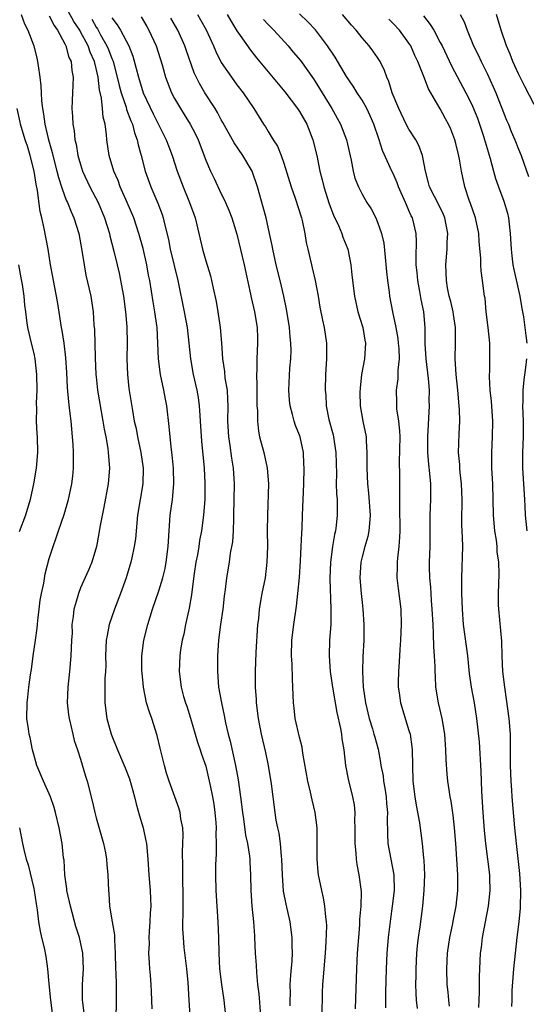
# Model space of a CAD drawing. Units: inches. Extents: x 2631000 to 2634000, y 1443000 to 1446000.
# Drawn here: x 2631903 to 2631968, y 1444286 to 1444412 of the extents above; entities that cross this region are included whole.
import ezdxf

# ---------------------------------------------------------------- set-up
doc = ezdxf.new("R2010")
doc.units = ezdxf.units.IN
doc.header["$MEASUREMENT"] = 0
doc.layers.add('LD26311443_2ft', color=195, linetype='Continuous')

msp = doc.modelspace()

# ---------------------------------------------------------------- linework, layer by layer
at = {"layer": 'LD26311443_2ft'}
for points, elevation in [([(2631925.13, 1444283), (2631924.87, 1444287), (2631924.76, 1444289.24), (2631924.6, 1444291), (2631924.27, 1444293.73), (2631924.15, 1444295), (2631924.1, 1444296.1), (2631924.09, 1444297), (2631924.14, 1444297.86), (2631924.11, 1444300.11), (2631924.12, 1444301), (2631924.08, 1444301.92), (2631924.06, 1444303), (2631924.08, 1444304.08), (2631924.03, 1444305.97), (2631924.09, 1444307), (2631924.12, 1444308.12), (2631924.06, 1444309), (2631923.84, 1444310.16), (2631923.75, 1444311), (2631923.57, 1444311.57), (2631923.07, 1444313), (2631922.33, 1444315), (2631922, 1444316), (2631921.72, 1444317), (2631921.19, 1444319.19), (2631920.81, 1444320.81), (2631920.1, 1444323), (2631919.8, 1444323.8), (2631919.45, 1444325), (2631919.04, 1444327), (2631918.86, 1444328.86), (2631918.85, 1444329.15), (2631918.84, 1444331), (2631919.08, 1444333), (2631919.59, 1444335), (2631920.21, 1444337), (2631921, 1444339.31), (2631921.51, 1444341), (2631921.8, 1444342.2), (2631921.95, 1444343), (2631922.19, 1444345), (2631922.31, 1444347), (2631922.48, 1444349), (2631922.75, 1444351), (2631922.94, 1444353), (2631922.9, 1444355), (2631922.73, 1444356.73), (2631922.63, 1444357.37), (2631922.46, 1444359), (2631922.34, 1444360.34), (2631922.02, 1444363), (2631921.85, 1444363.85), (2631921.64, 1444365), (2631921.21, 1444367), (2631920.97, 1444368.97), (2631920.9, 1444371), (2631920.78, 1444373), (2631920.75, 1444373.25), (2631920.5, 1444375), (2631920.27, 1444376.27), (2631919.84, 1444379), (2631919.7, 1444379.7), (2631919.49, 1444381), (2631919, 1444383.1), (2631918.46, 1444385), (2631917.8, 1444387), (2631916.97, 1444389), (2631916.08, 1444391), (2631915.79, 1444391.79), (2631915.26, 1444393), (2631914.66, 1444395), (2631914.36, 1444397), (2631914.32, 1444397.68), (2631914.15, 1444399), (2631913.9, 1444399.9), (2631913.81, 1444401), (2631913.66, 1444402.34), (2631913.4, 1444403.4), (2631913.24, 1444405), (2631913, 1444406.1), (2631912.78, 1444407), (2631912.22, 1444408.22), (2631911.96, 1444409), (2631911, 1444410.82), (2631910.9, 1444411), (2631910.14, 1444412.14), (2631909.43, 1444413.43)], 9954), ([(2631958.21, 1444286.21), (2631958.1, 1444287), (2631958.02, 1444288.02), (2631957.91, 1444289), (2631957.83, 1444291), (2631957.93, 1444293), (2631958.23, 1444295), (2631958.57, 1444296.57), (2631958.7, 1444297.3), (2631959.05, 1444299), (2631959.26, 1444301), (2631959.25, 1444303), (2631958.99, 1444307), (2631958.82, 1444309), (2631958.65, 1444310.65), (2631958.41, 1444312.41), (2631958.28, 1444313), (2631958.14, 1444313.86), (2631957.98, 1444315), (2631957.89, 1444315.89), (2631957.75, 1444317.75), (2631957.73, 1444319), (2631957.67, 1444319.67), (2631957.59, 1444321), (2631957.26, 1444323), (2631956.79, 1444325), (2631956.46, 1444327), (2631956.38, 1444328.38), (2631956.35, 1444329), (2631956.35, 1444329.65), (2631956.28, 1444331), (2631956.18, 1444332.18), (2631956.16, 1444333.84), (2631956.08, 1444335), (2631955.99, 1444337), (2631955.89, 1444338.11), (2631955.79, 1444339.79), (2631955.67, 1444341), (2631955.62, 1444342.38), (2631955.62, 1444343), (2631955.7, 1444345), (2631955.72, 1444346.28), (2631955.71, 1444349), (2631955.8, 1444351), (2631955.79, 1444351.79), (2631955.81, 1444353), (2631955.69, 1444354.31), (2631955.54, 1444355.54), (2631955.42, 1444357), (2631955.43, 1444359), (2631955.61, 1444363), (2631955.6, 1444363.6), (2631955.62, 1444365), (2631955.51, 1444366.49), (2631955.2, 1444369), (2631955.09, 1444370.91), (2631955.09, 1444373), (2631954.92, 1444375), (2631954.57, 1444376.57), (2631954.4, 1444377.6), (2631954.12, 1444379), (2631954.04, 1444380.04), (2631953.94, 1444381), (2631953.91, 1444382.09), (2631953.95, 1444383.95), (2631953.91, 1444385), (2631953.45, 1444387), (2631953.29, 1444387.29), (2631953, 1444387.97), (2631952.67, 1444388.67), (2631952.55, 1444389), (2631951.66, 1444391), (2631951.51, 1444391.51), (2631951, 1444392.67), (2631950.83, 1444393), (2631949.63, 1444395.63), (2631949.2, 1444397), (2631949.14, 1444397.14), (2631948.53, 1444399), (2631948.06, 1444400.07), (2631947.61, 1444401), (2631947, 1444402.06), (2631946.38, 1444403), (2631945.86, 1444403.86), (2631945, 1444405.09), (2631943.55, 1444407.55), (2631942.59, 1444409), (2631941.04, 1444411.04), (2631940.08, 1444412.08), (2631939, 1444413.11)], 9938), ([(2631903.42, 1444413), (2631903.84, 1444411.84), (2631904.27, 1444411), (2631905.02, 1444409), (2631905.42, 1444407.42), (2631905.51, 1444407), (2631905.56, 1444406.44), (2631905.78, 1444405), (2631905.91, 1444403.91), (2631905.94, 1444403), (2631906, 1444402), (2631906.12, 1444401), (2631906.26, 1444400.26), (2631906.41, 1444399), (2631906.84, 1444397.16), (2631907.36, 1444395.36), (2631907.44, 1444395), (2631907.96, 1444393), (2631908.16, 1444392.16), (2631908.55, 1444391), (2631909, 1444389.74), (2631909.21, 1444389.21), (2631909.32, 1444389), (2631909.78, 1444387.78), (2631910.15, 1444387), (2631910.76, 1444385), (2631911.17, 1444382.83), (2631911.44, 1444381), (2631911.67, 1444379.67), (2631912.11, 1444377.89), (2631912.3, 1444377), (2631912.4, 1444376.41), (2631912.61, 1444375), (2631912.7, 1444373.3), (2631912.76, 1444372.76), (2631912.88, 1444369.12), (2631912.97, 1444367), (2631913, 1444366.68), (2631913.18, 1444365), (2631913.86, 1444361), (2631914, 1444360), (2631914.21, 1444359), (2631914.48, 1444357.52), (2631914.54, 1444357), (2631914.7, 1444355), (2631914.53, 1444353), (2631913.99, 1444350.01), (2631913.48, 1444347.48), (2631913.35, 1444346.65), (2631913.02, 1444345), (2631912.44, 1444343), (2631912.03, 1444341.97), (2631911, 1444339.69), (2631910.72, 1444339), (2631910.33, 1444337.67), (2631910.15, 1444337), (2631910.06, 1444336.06), (2631909.9, 1444335), (2631909.91, 1444333.91), (2631909.85, 1444333), (2631909.77, 1444331), (2631909.58, 1444329), (2631909.35, 1444327), (2631909.28, 1444325), (2631909.45, 1444323.45), (2631909.52, 1444323), (2631909.72, 1444322.28), (2631910, 1444321), (2631910.2, 1444320.2), (2631910.61, 1444319), (2631911, 1444317.81), (2631911.63, 1444315.62), (2631911.84, 1444315), (2631912.49, 1444312.49), (2631912.81, 1444311), (2631913, 1444310.28), (2631913.94, 1444307), (2631914.19, 1444305.81), (2631914.33, 1444305), (2631914.35, 1444304.35), (2631914.48, 1444303), (2631914.55, 1444301), (2631914.61, 1444300.61), (2631914.72, 1444299), (2631915.04, 1444297), (2631915.33, 1444295.33), (2631915.32, 1444294.69), (2631915.43, 1444293), (2631915.47, 1444291), (2631915.52, 1444290.48), (2631915.56, 1444289), (2631915.54, 1444287.54), (2631915.56, 1444287), (2631915.54, 1444286.46), (2631915.53, 1444285)], 9958), ([(2631907, 1444412.85), (2631907.61, 1444411.61), (2631908.06, 1444411), (2631909, 1444409.27), (2631909.08, 1444409.08), (2631909.13, 1444409), (2631909.51, 1444407.51), (2631909.78, 1444407), (2631909.86, 1444405.86), (2631910.05, 1444405), (2631910, 1444404), (2631909.98, 1444403), (2631909.89, 1444401), (2631909.97, 1444399.97), (2631909.99, 1444399), (2631910.16, 1444398.16), (2631910.27, 1444397), (2631910.43, 1444396.43), (2631910.66, 1444395), (2631911, 1444393.82), (2631911.26, 1444393), (2631912.18, 1444391), (2631913.24, 1444389), (2631914.08, 1444387), (2631914.68, 1444385), (2631914.73, 1444384.73), (2631915.26, 1444382.74), (2631915.69, 1444381), (2631915.94, 1444379.94), (2631916.48, 1444377), (2631916.76, 1444375), (2631916.91, 1444373.09), (2631916.94, 1444371), (2631916.93, 1444369), (2631917, 1444367), (2631917.18, 1444365.18), (2631917.62, 1444362.38), (2631917.87, 1444361), (2631918.09, 1444360.09), (2631918.28, 1444359), (2631918.72, 1444357), (2631919.01, 1444355), (2631918.96, 1444353), (2631918.61, 1444351), (2631918.29, 1444349), (2631918.01, 1444345.99), (2631917.87, 1444345), (2631917.55, 1444343.55), (2631917.44, 1444343), (2631916.83, 1444341), (2631916.1, 1444339), (2631915.33, 1444337), (2631915, 1444336.02), (2631914.67, 1444335), (2631914.38, 1444333.62), (2631914.28, 1444333), (2631914.18, 1444331), (2631914.21, 1444329.79), (2631914.18, 1444329), (2631914.12, 1444328.12), (2631914.12, 1444325.88), (2631914.09, 1444325), (2631914.37, 1444323), (2631914.92, 1444321), (2631915.71, 1444319), (2631916.7, 1444316.7), (2631917.27, 1444315.27), (2631917.89, 1444313), (2631918.1, 1444312.1), (2631918.54, 1444310.54), (2631919.01, 1444309), (2631919.36, 1444307.36), (2631919.42, 1444307), (2631919.59, 1444305), (2631919.72, 1444303), (2631919.9, 1444301), (2631919.96, 1444299.96), (2631919.97, 1444299), (2631919.9, 1444298.1), (2631919.86, 1444297), (2631919.77, 1444295.77), (2631919.72, 1444295), (2631919.76, 1444294.24), (2631919.7, 1444293), (2631919.76, 1444291.76), (2631919.83, 1444291), (2631919.88, 1444290.12), (2631919.99, 1444289), (2631920.04, 1444288.04), (2631920.11, 1444285.89)], 9956), ([(2631912.43, 1444412.43), (2631913, 1444411.42), (2631913.17, 1444411.17), (2631913.56, 1444410.44), (2631914.37, 1444409), (2631914.56, 1444408.56), (2631915, 1444407.38), (2631915.12, 1444407.12), (2631915.16, 1444407), (2631915.69, 1444405), (2631915.92, 1444403.92), (2631916.18, 1444403), (2631916.82, 1444401.18), (2631916.89, 1444400.89), (2631917.43, 1444399.43), (2631917.63, 1444399), (2631917.88, 1444397.88), (2631918.22, 1444397), (2631918.35, 1444396.35), (2631918.73, 1444395), (2631919.26, 1444393), (2631919.98, 1444391), (2631920.9, 1444388.9), (2631921.45, 1444387.45), (2631921.58, 1444387), (2631921.73, 1444386.27), (2631922.23, 1444384.23), (2631922.47, 1444383), (2631923.43, 1444379), (2631924.26, 1444375), (2631924.62, 1444373), (2631924.86, 1444371), (2631925.07, 1444369), (2631925.42, 1444367), (2631925.87, 1444365), (2631926.04, 1444364.04), (2631926.18, 1444363), (2631926.24, 1444361.76), (2631926.3, 1444361), (2631926.47, 1444358.47), (2631926.79, 1444355), (2631926.89, 1444353.11), (2631926.88, 1444351), (2631926.74, 1444349), (2631926.47, 1444347), (2631926.22, 1444345.78), (2631926.11, 1444345), (2631925.94, 1444343.94), (2631925.76, 1444343), (2631925.53, 1444341.53), (2631925.21, 1444339.21), (2631925.18, 1444338.82), (2631924.89, 1444337.11), (2631924.43, 1444335), (2631924.2, 1444333.8), (2631924, 1444333), (2631923.79, 1444331.79), (2631923.68, 1444331), (2631923.61, 1444329), (2631923.87, 1444327), (2631924.18, 1444325.82), (2631924.42, 1444325), (2631924.57, 1444324.57), (2631925.04, 1444323.04), (2631925.96, 1444319.96), (2631926.29, 1444319), (2631926.46, 1444318.46), (2631927, 1444316.89), (2631927.38, 1444315.38), (2631927.58, 1444314.42), (2631927.89, 1444313), (2631928.05, 1444312.05), (2631928.19, 1444311), (2631928.29, 1444309.71), (2631928.33, 1444309), (2631928.3, 1444308.3), (2631928.34, 1444307), (2631928.34, 1444305.66), (2631928.29, 1444305), (2631928.27, 1444304.27), (2631928.25, 1444303), (2631928.28, 1444301), (2631928.41, 1444299), (2631928.57, 1444297), (2631928.66, 1444295), (2631928.68, 1444293), (2631928.79, 1444291), (2631929.04, 1444289), (2631929.32, 1444287), (2631929.55, 1444285)], 9952), ([(2631915, 1444412.61), (2631915.69, 1444411.69), (2631916.1, 1444411), (2631917.17, 1444409), (2631917.69, 1444407.69), (2631918.13, 1444406.13), (2631918.39, 1444405), (2631919, 1444403), (2631920.3, 1444400.3), (2631921.96, 1444397), (2631922.23, 1444396.23), (2631922.71, 1444395), (2631923.34, 1444393), (2631924.11, 1444391), (2631924.94, 1444389), (2631925.47, 1444387.47), (2631925.65, 1444387), (2631925.88, 1444386.12), (2631926.59, 1444383), (2631927, 1444381.53), (2631927.6, 1444379.6), (2631927.76, 1444379), (2631927.96, 1444378.04), (2631928.34, 1444376.34), (2631928.57, 1444375), (2631928.87, 1444373), (2631929.01, 1444371.01), (2631929.14, 1444369), (2631929.39, 1444367.39), (2631929.47, 1444366.53), (2631929.73, 1444365), (2631929.81, 1444363.81), (2631929.82, 1444363), (2631929.79, 1444361), (2631929.9, 1444359), (2631930.08, 1444357.92), (2631930.29, 1444356.3), (2631930.52, 1444355), (2631930.65, 1444353), (2631930.58, 1444349), (2631930.54, 1444348.54), (2631930.5, 1444347), (2631930.43, 1444345.57), (2631930.15, 1444344.15), (2631930.01, 1444343), (2631929.67, 1444341), (2631929.51, 1444339.51), (2631929.37, 1444338.63), (2631929.2, 1444337), (2631928.91, 1444335), (2631928.66, 1444333), (2631928.52, 1444331), (2631928.5, 1444329), (2631928.66, 1444327), (2631929.02, 1444325), (2631929.38, 1444323.38), (2631929.54, 1444322.46), (2631929.88, 1444321), (2631930.12, 1444320.12), (2631930.82, 1444317), (2631931.15, 1444315.15), (2631931.46, 1444313), (2631931.71, 1444311), (2631931.84, 1444310.16), (2631932.1, 1444308.1), (2631932.33, 1444307), (2631932.59, 1444305.41), (2631932.63, 1444305), (2631932.64, 1444304.64), (2631932.75, 1444303), (2631932.79, 1444301), (2631932.92, 1444299), (2631933.12, 1444297), (2631933.23, 1444295.23), (2631933.26, 1444295), (2631933.34, 1444293), (2631933.45, 1444291.45), (2631933.49, 1444290.51), (2631933.65, 1444289), (2631933.81, 1444287.81), (2631934.03, 1444285)], 9950), ([(2631918.73, 1444412.73), (2631919.48, 1444411.48), (2631919.75, 1444411), (2631920.68, 1444409), (2631921.42, 1444406.58), (2631921.85, 1444405), (2631922.62, 1444403), (2631923, 1444402.28), (2631923.76, 1444401), (2631924.25, 1444400.25), (2631925.03, 1444399), (2631925.7, 1444397.7), (2631926.02, 1444397), (2631927, 1444394.4), (2631927.62, 1444393), (2631928.08, 1444392.07), (2631929, 1444390.1), (2631929.38, 1444389.38), (2631929.53, 1444389), (2631929.98, 1444387.98), (2631930.35, 1444387), (2631931, 1444384.92), (2631931.92, 1444381), (2631932.74, 1444377.26), (2631932.83, 1444376.82), (2631933.26, 1444375), (2631933.59, 1444373), (2631933.62, 1444371.62), (2631933.65, 1444371), (2631933.56, 1444369), (2631933.56, 1444367.56), (2631933.52, 1444367), (2631933.56, 1444365.56), (2631933.55, 1444365), (2631933.55, 1444363.55), (2631933.56, 1444363), (2631933.61, 1444362.39), (2631933.61, 1444361), (2631933.75, 1444359.75), (2631933.89, 1444359), (2631934.42, 1444357), (2631934.88, 1444355), (2631935.03, 1444353), (2631934.91, 1444349), (2631934.88, 1444347), (2631934.89, 1444345), (2631934.84, 1444343), (2631934.59, 1444341), (2631934.2, 1444339), (2631933.85, 1444337), (2631933.74, 1444335.74), (2631933.65, 1444335), (2631933.43, 1444331.43), (2631933.32, 1444329), (2631933.33, 1444327), (2631933.45, 1444325.45), (2631933.47, 1444325), (2631933.73, 1444323), (2631934.11, 1444321), (2631934.65, 1444318.65), (2631934.98, 1444317), (2631935.37, 1444314.63), (2631935.85, 1444311), (2631935.99, 1444310.01), (2631936.18, 1444309), (2631936.34, 1444308.34), (2631936.52, 1444307), (2631936.66, 1444305.34), (2631936.71, 1444305), (2631936.78, 1444303), (2631936.93, 1444300.93), (2631937.24, 1444299.24), (2631937.76, 1444297), (2631938.04, 1444295), (2631938.04, 1444293.96), (2631938.06, 1444293), (2631938.01, 1444292.01), (2631937.83, 1444290.17), (2631937.78, 1444289), (2631937.79, 1444287.79), (2631937.75, 1444287), (2631937.76, 1444286.24)], 9948), ([(2631941.89, 1444285), (2631941.95, 1444287.95), (2631942, 1444289), (2631942.08, 1444289.92), (2631942.14, 1444291), (2631942.32, 1444293), (2631942.43, 1444294.43), (2631942.5, 1444296.5), (2631942.47, 1444297), (2631942.37, 1444297.63), (2631942.26, 1444299), (2631942.07, 1444300.07), (2631941.84, 1444301), (2631941.43, 1444303), (2631941.39, 1444303.39), (2631941.25, 1444305), (2631941.27, 1444306.73), (2631941.26, 1444309), (2631941.02, 1444311), (2631940.62, 1444312.62), (2631940.41, 1444313.59), (2631940.05, 1444315), (2631939.42, 1444318.58), (2631939.34, 1444319.34), (2631939, 1444320.61), (2631938.46, 1444323), (2631938.33, 1444324.33), (2631938.24, 1444325), (2631938.17, 1444327), (2631938.09, 1444328.09), (2631938.07, 1444329.93), (2631937.99, 1444331), (2631938.04, 1444333), (2631938.28, 1444335), (2631938.62, 1444337.38), (2631938.8, 1444339), (2631938.99, 1444341.01), (2631939.14, 1444343.14), (2631939.23, 1444345), (2631939.29, 1444346.71), (2631939.33, 1444347.33), (2631939.37, 1444349), (2631939.54, 1444353), (2631939.58, 1444355), (2631939.57, 1444355.57), (2631939.5, 1444357), (2631939.08, 1444359), (2631939, 1444359.23), (2631938.48, 1444360.48), (2631938.33, 1444361), (2631938.12, 1444361.88), (2631937.79, 1444363), (2631937.71, 1444363.71), (2631937.62, 1444365), (2631937.78, 1444367.78), (2631937.9, 1444369), (2631937.92, 1444370.08), (2631937.91, 1444371), (2631937.82, 1444371.82), (2631937.71, 1444373), (2631937.32, 1444375.32), (2631937, 1444377), (2631936.55, 1444379), (2631936.03, 1444381), (2631935.57, 1444383), (2631935.49, 1444383.49), (2631935.17, 1444385), (2631934.72, 1444387), (2631934.37, 1444388.37), (2631933.63, 1444391), (2631932.94, 1444393), (2631931.76, 1444395), (2631930.63, 1444396.63), (2631929.21, 1444399.21), (2631929, 1444399.56), (2631928.5, 1444400.5), (2631928.2, 1444401), (2631926.89, 1444403), (2631926.19, 1444404.19), (2631925.54, 1444405.54), (2631924.49, 1444408.49), (2631924.33, 1444409), (2631923.43, 1444411), (2631922.54, 1444412.54)], 9946), ([(2631925.97, 1444413), (2631926.35, 1444412.35), (2631927.06, 1444411.06), (2631927.99, 1444409), (2631928.28, 1444408.28), (2631929, 1444406.89), (2631930.29, 1444405), (2631931, 1444404.02), (2631931.8, 1444403), (2631933.17, 1444401), (2631934.4, 1444399), (2631934.64, 1444398.64), (2631935, 1444398.05), (2631935.65, 1444397), (2631936.18, 1444396.18), (2631936.66, 1444395), (2631937, 1444394.03), (2631937.94, 1444391), (2631938.45, 1444389.55), (2631939.25, 1444387), (2631939.33, 1444386.67), (2631939.68, 1444385), (2631939.86, 1444383.86), (2631940.05, 1444383), (2631940.52, 1444381), (2631940.63, 1444380.63), (2631941, 1444379), (2631941.37, 1444377), (2631941.61, 1444375.61), (2631941.93, 1444373.93), (2631942.16, 1444373), (2631942.45, 1444371), (2631942.45, 1444369), (2631942.34, 1444367), (2631942.3, 1444365), (2631942.36, 1444364.36), (2631942.41, 1444363), (2631942.75, 1444361.25), (2631943.29, 1444359.29), (2631943.65, 1444357), (2631943.72, 1444354.28), (2631943.71, 1444353), (2631943.73, 1444351.73), (2631943.8, 1444351), (2631943.84, 1444350.16), (2631943.83, 1444349), (2631943.7, 1444347.7), (2631943.61, 1444347), (2631943.48, 1444346.52), (2631943.24, 1444345), (2631942.97, 1444343), (2631942.9, 1444340.91), (2631943.03, 1444337), (2631942.99, 1444335), (2631942.85, 1444333), (2631942.78, 1444331), (2631942.92, 1444329), (2631943.22, 1444327), (2631943.78, 1444323.78), (2631944.26, 1444321.74), (2631944.38, 1444321), (2631944.42, 1444320.42), (2631944.68, 1444319), (2631944.9, 1444317), (2631945.23, 1444315.23), (2631945.8, 1444313), (2631945.98, 1444311.98), (2631946.08, 1444311), (2631946.05, 1444309.95), (2631946.09, 1444309), (2631946.08, 1444307), (2631946.22, 1444305.78), (2631946.26, 1444305), (2631946.35, 1444304.35), (2631946.61, 1444303), (2631946.87, 1444300.87), (2631946.83, 1444299), (2631946.69, 1444297.31), (2631946.67, 1444296.67), (2631946.53, 1444295), (2631946.39, 1444293), (2631946.3, 1444291), (2631946.26, 1444289.74), (2631946.14, 1444285.86)], 9944), ([(2631929.75, 1444413), (2631930.2, 1444412.2), (2631931, 1444410.91), (2631932.33, 1444409), (2631932.61, 1444408.61), (2631933.49, 1444407.49), (2631937.14, 1444403.14), (2631938.76, 1444401), (2631939, 1444400.63), (2631939.93, 1444399), (2631940.72, 1444397), (2631941.2, 1444395), (2631941.6, 1444393), (2631941.9, 1444391.9), (2631942.1, 1444391), (2631942.81, 1444388.81), (2631943.36, 1444387.36), (2631943.98, 1444386.02), (2631944.41, 1444385), (2631944.55, 1444384.55), (2631945.18, 1444383), (2631945.57, 1444381), (2631945.71, 1444379.71), (2631945.77, 1444379), (2631946.02, 1444377), (2631946.48, 1444375), (2631947.11, 1444373), (2631947.38, 1444371.38), (2631947.46, 1444371), (2631947.33, 1444369), (2631946.95, 1444367), (2631946.75, 1444365.25), (2631946.73, 1444364.74), (2631946.78, 1444363), (2631947.12, 1444361), (2631947.51, 1444359), (2631947.51, 1444358.49), (2631947.63, 1444357), (2631947.62, 1444355.62), (2631947.6, 1444355), (2631947.68, 1444353), (2631947.83, 1444351.83), (2631948.05, 1444349), (2631947.94, 1444347.94), (2631947.89, 1444347), (2631947.74, 1444346.26), (2631947.36, 1444345), (2631947, 1444343.68), (2631946.83, 1444343), (2631946.7, 1444341), (2631946.87, 1444339), (2631947, 1444337.85), (2631947.12, 1444337), (2631947.25, 1444335), (2631947.22, 1444333), (2631947.11, 1444330.89), (2631947.04, 1444329), (2631947.13, 1444327), (2631947.44, 1444325), (2631947.92, 1444323), (2631948.34, 1444321.66), (2631948.53, 1444321), (2631948.62, 1444320.62), (2631949.06, 1444319.06), (2631949.38, 1444317.38), (2631949.42, 1444317), (2631949.69, 1444315.69), (2631949.76, 1444315), (2631949.9, 1444314.1), (2631950.1, 1444313), (2631950.15, 1444312.15), (2631950.25, 1444311), (2631950.22, 1444310.22), (2631950.25, 1444308.25), (2631950.32, 1444307), (2631950.68, 1444305), (2631951.06, 1444303), (2631951.1, 1444301), (2631950.86, 1444299), (2631950.63, 1444297.37), (2631950.34, 1444295), (2631950.18, 1444293), (2631950.09, 1444291), (2631950.02, 1444288.02), (2631949.99, 1444285.99)], 9942), ([(2631934.4, 1444412.4), (2631935, 1444411.75), (2631935.73, 1444411), (2631937.55, 1444409), (2631938.21, 1444408.21), (2631939.12, 1444407.12), (2631940.79, 1444404.79), (2631941, 1444404.47), (2631941.57, 1444403.57), (2631943.13, 1444401), (2631944.26, 1444399), (2631945.03, 1444397), (2631945.61, 1444394.39), (2631945.86, 1444393), (2631946.1, 1444392.1), (2631946.53, 1444391), (2631947, 1444390.03), (2631947.62, 1444389), (2631948.16, 1444388.16), (2631948.77, 1444387), (2631949, 1444386.46), (2631949.49, 1444385), (2631949.77, 1444383.77), (2631949.98, 1444381.98), (2631950.12, 1444380.12), (2631950.25, 1444379), (2631950.47, 1444377.53), (2631950.53, 1444377), (2631950.9, 1444375), (2631951.33, 1444373), (2631951.58, 1444371.58), (2631951.64, 1444371), (2631951.7, 1444370.3), (2631951.73, 1444369), (2631951.56, 1444367.56), (2631951.58, 1444367), (2631951.56, 1444366.44), (2631951.35, 1444365), (2631951.4, 1444363.4), (2631951.39, 1444363), (2631951.41, 1444362.59), (2631951.67, 1444361), (2631951.8, 1444359.8), (2631951.82, 1444359), (2631951.77, 1444355.77), (2631951.81, 1444354.19), (2631951.81, 1444353), (2631951.81, 1444351.81), (2631951.78, 1444351), (2631951.78, 1444350.22), (2631951.84, 1444347), (2631951.81, 1444346.19), (2631951.7, 1444345), (2631951.52, 1444343.52), (2631951.48, 1444343), (2631951.49, 1444342.51), (2631951.46, 1444341), (2631951.62, 1444339.62), (2631951.95, 1444337), (2631952, 1444335), (2631951.9, 1444333), (2631951.82, 1444331.82), (2631951.76, 1444330.24), (2631951.66, 1444329), (2631951.61, 1444327.61), (2631951.62, 1444327), (2631951.73, 1444326.27), (2631951.9, 1444325), (2631953, 1444321.48), (2631953.14, 1444321), (2631953.38, 1444319.38), (2631953.41, 1444319), (2631953.44, 1444317), (2631953.51, 1444315), (2631953.76, 1444313), (2631953.93, 1444311.93), (2631954.35, 1444309.65), (2631954.7, 1444307), (2631954.87, 1444305.13), (2631954.9, 1444304.9), (2631954.97, 1444303), (2631954.91, 1444301), (2631954.73, 1444299), (2631954.38, 1444296.38), (2631954.18, 1444295), (2631954.06, 1444293.94), (2631953.97, 1444293), (2631953.87, 1444291), (2631953.88, 1444290.12), (2631953.86, 1444289), (2631953.87, 1444287.87), (2631953.93, 1444287), (2631954.07, 1444285.93)], 9940), ([(2631961.95, 1444286.05), (2631961.98, 1444287), (2631962.03, 1444288.03), (2631962.01, 1444289.99), (2631962.05, 1444291), (2631962.16, 1444293), (2631962.27, 1444293.73), (2631962.42, 1444295), (2631963.19, 1444299), (2631963.39, 1444301), (2631963.35, 1444302.65), (2631963.33, 1444303), (2631962.85, 1444307), (2631962.68, 1444308.68), (2631962.49, 1444311), (2631962.34, 1444313.66), (2631962.26, 1444316.26), (2631962.02, 1444320.02), (2631961.69, 1444323), (2631961.37, 1444325), (2631961.01, 1444327), (2631960.76, 1444328.76), (2631960.52, 1444331), (2631960, 1444335), (2631959.85, 1444337), (2631959.77, 1444339), (2631959.78, 1444339.78), (2631959.75, 1444341), (2631959.89, 1444345), (2631959.87, 1444346.13), (2631959.78, 1444347.78), (2631959.75, 1444349), (2631959.79, 1444350.21), (2631959.79, 1444351), (2631959.73, 1444353), (2631959.55, 1444354.45), (2631959.51, 1444355), (2631959.5, 1444355.5), (2631959.36, 1444357), (2631959.41, 1444359.41), (2631959.49, 1444361), (2631959.47, 1444362.53), (2631959.44, 1444363), (2631959.26, 1444365), (2631959.04, 1444367), (2631958.92, 1444369), (2631958.95, 1444371), (2631958.95, 1444373), (2631958.68, 1444374.68), (2631958.65, 1444375), (2631958.34, 1444376.34), (2631958.16, 1444377), (2631957.94, 1444378.06), (2631957.79, 1444379), (2631957.73, 1444381), (2631957.87, 1444383), (2631957.89, 1444383.89), (2631957.96, 1444385), (2631957.6, 1444387), (2631957.43, 1444387.43), (2631956.77, 1444388.77), (2631956.26, 1444389.74), (2631955.62, 1444391), (2631955.5, 1444391.5), (2631955.11, 1444393), (2631954.73, 1444395), (2631954.25, 1444396.25), (2631953.87, 1444397), (2631953, 1444398.37), (2631952.66, 1444399), (2631951.69, 1444401), (2631950.87, 1444403), (2631950.44, 1444404.44), (2631950.18, 1444405), (2631949.88, 1444405.88), (2631949.32, 1444407), (2631949, 1444407.51), (2631948.39, 1444408.39), (2631947.91, 1444409), (2631947, 1444410.02), (2631946.23, 1444411), (2631945.64, 1444411.64), (2631944.51, 1444413)], 9936), ([(2631966.17, 1444286.17), (2631966.2, 1444287), (2631966.22, 1444288.22), (2631966.42, 1444291), (2631966.61, 1444293), (2631966.83, 1444295), (2631967.08, 1444297), (2631967.25, 1444298.75), (2631967.31, 1444301), (2631967.19, 1444303.19), (2631966.74, 1444307), (2631966.54, 1444309), (2631966.2, 1444313), (2631966.16, 1444313.84), (2631966.07, 1444315), (2631966, 1444317), (2631966, 1444320), (2631965.98, 1444321), (2631965.84, 1444323), (2631965.49, 1444325.49), (2631965.25, 1444327), (2631965.02, 1444329), (2631964.92, 1444331), (2631964.87, 1444332.87), (2631964.49, 1444337), (2631964.47, 1444337.53), (2631964.46, 1444339), (2631964.55, 1444341.45), (2631964.5, 1444343), (2631964.3, 1444344.3), (2631964.27, 1444345), (2631964.18, 1444345.82), (2631963.98, 1444347), (2631963.82, 1444349), (2631963.79, 1444351), (2631963.73, 1444353), (2631963.61, 1444355), (2631963.61, 1444357), (2631963.71, 1444359), (2631963.73, 1444361), (2631963.56, 1444363.56), (2631963.4, 1444365), (2631963.29, 1444366.71), (2631963.3, 1444367), (2631963.33, 1444367.33), (2631963.36, 1444369), (2631963.36, 1444371), (2631963.13, 1444373), (2631962.88, 1444375), (2631962.73, 1444376.73), (2631962.68, 1444377), (2631962.43, 1444379), (2631962.24, 1444380.24), (2631962.2, 1444381), (2631962.19, 1444381.81), (2631962, 1444384), (2631961.94, 1444385), (2631961.5, 1444387), (2631960.87, 1444388.87), (2631960.7, 1444389.3), (2631960.16, 1444391), (2631959.72, 1444393), (2631959.46, 1444394.54), (2631959.28, 1444395.28), (2631959, 1444396.52), (2631958.87, 1444397), (2631958.34, 1444398.34), (2631958.04, 1444399), (2631957.67, 1444399.67), (2631957, 1444400.97), (2631955.52, 1444403.52), (2631954.9, 1444405.1), (2631954.12, 1444407), (2631953.76, 1444407.76), (2631953.23, 1444409), (2631953, 1444409.36), (2631951.79, 1444411), (2631951, 1444411.88), (2631950.43, 1444412.43)], 9934), ([(2631954.85, 1444412.85), (2631955.73, 1444411.73), (2631956.17, 1444411), (2631957, 1444409.45), (2631957.23, 1444409), (2631958.44, 1444406.44), (2631960.28, 1444403), (2631961, 1444401.61), (2631961.28, 1444401), (2631961.77, 1444399.77), (2631962.04, 1444399), (2631962.52, 1444397.48), (2631962.66, 1444397), (2631962.73, 1444396.73), (2631963.38, 1444394.62), (2631963.82, 1444393), (2631964.06, 1444392.06), (2631964.44, 1444391), (2631965.14, 1444389.14), (2631965.6, 1444387.6), (2631965.73, 1444387), (2631965.81, 1444386.19), (2631965.96, 1444385), (2631966.07, 1444383), (2631966.16, 1444382.16), (2631966.31, 1444381), (2631966.41, 1444380.41), (2631967.19, 1444377), (2631967.44, 1444375.44), (2631967.64, 1444374.36), (2631967.84, 1444373), (2631967.96, 1444371.96), (2631968.09, 1444371)], 9932), ([(2631959.55, 1444413), (2631960.07, 1444412.07), (2631960.46, 1444411), (2631961.28, 1444409), (2631961.85, 1444407.85), (2631962.23, 1444407), (2631963, 1444405.47), (2631963.79, 1444403.79), (2631964.12, 1444403), (2631965.5, 1444399.5), (2631965.72, 1444399), (2631966.08, 1444398.08), (2631966.54, 1444397), (2631967, 1444395.79), (2631967.34, 1444395), (2631968.31, 1444392.31)], 9930), ([(2631969, 1444401.52), (2631967.81, 1444403.81), (2631967, 1444405.45), (2631966.31, 1444407), (2631965.94, 1444407.94), (2631965.47, 1444409), (2631964.79, 1444411), (2631964.22, 1444413)], 9928), ([(2631911.51, 1444285), (2631911.28, 1444286.72), (2631911.26, 1444287), (2631911.26, 1444289), (2631911.36, 1444291), (2631911.27, 1444293), (2631910.85, 1444295), (2631910.41, 1444296.41), (2631909.69, 1444299), (2631909.57, 1444299.57), (2631909.23, 1444301), (2631909.22, 1444301.22), (2631908.98, 1444303), (2631908.88, 1444304.88), (2631908.83, 1444305.17), (2631908.63, 1444307), (2631908.25, 1444309), (2631907.79, 1444311), (2631907.62, 1444311.62), (2631907.15, 1444313), (2631906.26, 1444315), (2631905.42, 1444317), (2631905, 1444318.41), (2631904.85, 1444319), (2631904.55, 1444320.55), (2631904.44, 1444321), (2631904.32, 1444321.68), (2631904.14, 1444323), (2631904.16, 1444325), (2631904.27, 1444325.73), (2631904.4, 1444327), (2631904.59, 1444328.59), (2631904.72, 1444329.28), (2631904.94, 1444331), (2631905.25, 1444333), (2631905.46, 1444334.54), (2631905.47, 1444335), (2631905.52, 1444335.52), (2631905.69, 1444337), (2631905.85, 1444338.15), (2631906.02, 1444339), (2631906.31, 1444340.31), (2631906.49, 1444341.51), (2631907, 1444343.47), (2631907.49, 1444345), (2631907.89, 1444346.11), (2631908.17, 1444347), (2631908.9, 1444349.1), (2631909.46, 1444351), (2631909.89, 1444353), (2631910.02, 1444353.98), (2631910.11, 1444355), (2631910.09, 1444356.09), (2631910.11, 1444357), (2631910.03, 1444358.03), (2631909.98, 1444359), (2631909.78, 1444361), (2631909.64, 1444362.36), (2631909.48, 1444363.48), (2631909.34, 1444365.34), (2631909.23, 1444367.23), (2631909.1, 1444369.1), (2631908.88, 1444371), (2631908.63, 1444372.63), (2631908.55, 1444373), (2631908.07, 1444376.07), (2631907.93, 1444377), (2631907.66, 1444378.34), (2631907.47, 1444379.47), (2631907.17, 1444381), (2631906.86, 1444383), (2631906.36, 1444385.64), (2631906.03, 1444387), (2631905.81, 1444387.81), (2631905.48, 1444390.52), (2631905.31, 1444391.31), (2631905.05, 1444393), (2631904.56, 1444395), (2631904.19, 1444396.19), (2631903.92, 1444397), (2631903.31, 1444399), (2631903.26, 1444399.26), (2631902.87, 1444401)], 9960), ([(2631903.05, 1444381), (2631903.35, 1444379.35), (2631903.52, 1444378.48), (2631903.76, 1444377), (2631903.84, 1444375.84), (2631903.94, 1444375), (2631904.09, 1444373.91), (2631904.19, 1444373), (2631904.69, 1444371), (2631905, 1444369.69), (2631905.15, 1444369), (2631905.36, 1444367), (2631905.4, 1444365), (2631905.33, 1444363.32), (2631905.34, 1444362.66), (2631905.32, 1444361), (2631905.41, 1444359.41), (2631905.45, 1444359), (2631905.49, 1444357), (2631905.3, 1444355), (2631904.97, 1444353), (2631904.56, 1444351), (2631903.94, 1444349), (2631903.15, 1444346.85)], 9962), ([(2631968.05, 1444369), (2631967.89, 1444367.89), (2631967.69, 1444366.31), (2631967.55, 1444365), (2631967.55, 1444363.55), (2631967.52, 1444363), (2631967.6, 1444361), (2631967.61, 1444359), (2631967.52, 1444357), (2631967.53, 1444355), (2631967.67, 1444353), (2631967.79, 1444351), (2631967.84, 1444350.16), (2631967.87, 1444349), (2631968.08, 1444347)], 9932), ([(2631903.18, 1444309), (2631903.59, 1444307), (2631903.76, 1444306.24), (2631904.05, 1444305), (2631904.28, 1444304.28), (2631905, 1444301.27), (2631905.06, 1444301), (2631905.31, 1444299.31), (2631905.45, 1444298.55), (2631905.63, 1444297), (2631905.81, 1444295.81), (2631906.02, 1444295), (2631906.34, 1444293.66), (2631906.57, 1444292.57), (2631906.77, 1444291), (2631906.93, 1444289.07), (2631907.16, 1444287), (2631907.41, 1444285)], 9962)]:
    msp.add_lwpolyline(points, dxfattribs=dict(at, elevation=elevation))

doc.saveas('drawing.dxf')
